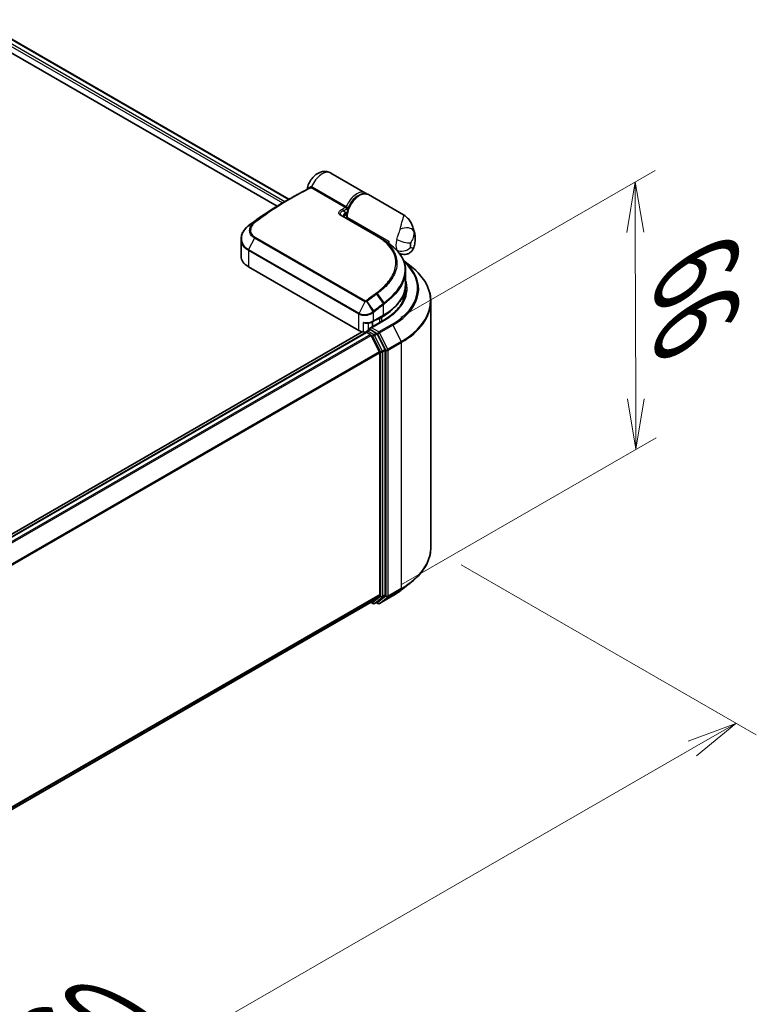
# Model space of a CAD drawing. Units: millimetres. Extents: x -1907 to 6549, y 32 to 1443.
# Drawn here: x -1367 to -1220, y 827 to 1023 of the extents above; entities that cross this region are included whole.
import ezdxf

# ---------------------------------------------------------------- set-up
doc = ezdxf.new("R2010")
doc.units = ezdxf.units.MM
doc.header["$LTSCALE"] = 4
doc.layers.get('Defpoints').update_dxf_attribs({"lineweight": 25})
for name, color, linetype, lineweight in [('Dimension (ISO)', 7, 'Continuous', 18), ('Visible (ISO)', 7, 'Continuous', 35), ('Visible Narrow (ISO)', 7, 'Continuous', 25)]:
    doc.layers.add(name, color=color, linetype=linetype, lineweight=lineweight)
doc.styles.add('Note Text (TK)', font='MS PGothic.ttf')
doc.dimstyles.new('Default - Method 1b (TK)', dxfattribs={"dimscale": 4, "dimtxt": 2.5, "dimasz": 2.5, "dimexe": 1, "dimexo": 1.5, "dimgap": 1, "dimtad": 1, "dimrnd": 1e-08, "dimdsep": 46, "dimtxsty": 'Note Text (TK)', "dimblk": 'OPEN', "dimcen": 0.09, "dimdle": 5, "dimclrd": 100, "dimclre": 100, "dimclrt": 7, "dimadec": 1, "dimazin": 1, "dimtfac": 1, "dimtmove": 0, "dimatfit": 3, "dimldrblk": 'OPEN', "dimfxl": 1, "dimtolj": 1, "dimlwd": -1, "dimlwe": -1, "dimarcsym": 0})

# ---------------------------------------------------------------- blocks, each defined once
blk = doc.blocks.new('_Open')
at = {"color": 0, "linetype": 'ByBlock', "lineweight": -2}
for p, q in [((-1, 0.167), (0, 0)), ((-1, -0.167), (0, 0)), ((0, 0), (-1, 0))]:
    blk.add_line(p, q, dxfattribs=at)
blk = doc.blocks.new('*D24')
at = {"layer": 'Defpoints', "color": 0}
for p in [(-1285.79, 917.86), (-1225.26, 882.91), (-1548.68, 781.04)]:
    blk.add_point(p, dxfattribs=at)
at = {"layer": 'Dimension (ISO)', "color": 100}
for p, q in [((-1279.78, 914.39), (-1221.26, 880.6)), ((-1466.66, 743.68), (-1233.92, 877.92)), ((-1542.68, 777.57), (-1471.32, 736.38))]:
    blk.add_line(p, q, dxfattribs=at)
at = {"layer": 'Dimension (ISO)', "color": 100, "xscale": 10, "yscale": 10, "zscale": 10}
for p, rotation in [((-1225.26, 882.91), 29.97459383462883), ((-1475.32, 738.69), 209.9745938346288)]:
    blk.add_blockref('_Open', p, dxfattribs=dict(at, rotation=rotation))
at = {"layer": 'Dimension (ISO)', "color": 7, "insert": (-1366.7, 815.38), "char_height": 20, "attachment_point": 4, "rotation": 29.9746, "style": 'Note Text (TK)'}
blk.add_mtext('\\A1;{\\Q-30.025;\\W0.816;\\H0.816x;360}', dxfattribs=at)
blk = doc.blocks.new('*D26')
at = {"layer": 'Defpoints', "color": 0}
for p in [(-1245.26, 990.39), (-1297.75, 960.08), (-1297.59, 907)]:
    blk.add_point(p, dxfattribs=at)
at = {"layer": 'Dimension (ISO)', "color": 100}
for p, q in [((-1291.76, 963.54), (-1241.27, 992.69)), ((-1245.13, 947.31), (-1245.23, 980.39)), ((-1291.6, 910.46), (-1241.1, 939.61))]:
    blk.add_line(p, q, dxfattribs=at)
at = {"layer": 'Dimension (ISO)', "color": 100, "xscale": 10, "yscale": 10, "zscale": 10}
for p, rotation in [((-1245.26, 990.39), 90.17591281162542), ((-1245.1, 937.31), 270.1759128116254)]:
    blk.add_blockref('_Open', p, dxfattribs=dict(at, rotation=rotation))
at = {"layer": 'Dimension (ISO)', "color": 7, "insert": (-1233.05, 973.06), "char_height": 20, "attachment_point": 4, "rotation": 270.1759, "style": 'Note Text (TK)'}
blk.add_mtext('\\A1;{\\Q-29.824;\\W0.818;\\H0.816x;66}', dxfattribs=at)

msp = doc.modelspace()

# ---------------------------------------------------------------- linework, layer by layer
at = {"layer": 'Visible (ISO)'}
for p, q in [((-1555.3029, 1126.3167), (-1313.9289, 986.9593)), ((-1555.8011, 1123.8415), (-1316.2992, 985.565)), ((-1298.7323, 988.2007), (-1305.5913, 992.1607)), ((-1291.1787, 983.8396), (-1298.1667, 987.8741)), ((-1314.8452, 986.4303), (-1313.6967, 987.0934)), ((-1303.6075, 983.8124), (-1296.395, 979.6482)), ((-1302.4794, 983.1611), (-1302.4794, 983.5366)), ((-1323.4429, 979.0606), (-1323.4429, 975.6166)), ((-1294.6573, 978.5406), (-1294.4719, 978.4335)), ((-1294.4885, 978.424), (-1294.4719, 978.4335)), ((-1294.4719, 978.4335), (-1294.4514, 978.3979)), ((-1294.1184, 978.1572), (-1294.1184, 978.6377)), ((-1292.067, 976.2696), (-1292.0794, 976.2767)), ((-1300.0581, 960.9197), (-1321.9784, 973.5754)), ((-1291.2047, 974.811), (-1289.6829, 973.6062)), ((-1290.7856, 972.7783), (-1290.7856, 970.1053)), ((-1291.2856, 966.7882), (-1291.2856, 967.8453)), ((-1285.7856, 917.8565), (-1285.7856, 966.669)), ((-1297.2918, 962.6603), (-1295.2412, 963.8442)), ((-1295.1169, 962.9758), (-1297.8832, 961.3787)), ((-1297.3711, 961.6743), (-1297.3711, 962.6169)), ((-1295.5326, 963.5325), (-1295.9569, 963.2875)), ((-1299.3743, 960.6613), (-1522.3017, 831.9541)), ((-1298.6524, 960.5263), (-1517.7764, 834.015)), ((-1298.5903, 960.5523), (-1298.5903, 960.5402)), ((-1298.5024, 960.5114), (-1297.7533, 960.0789)), ((-1298.4403, 960.8121), (-1297.936, 961.1032)), ((-1296.6225, 960.4059), (-1297.7953, 961.083)), ((-1295.9353, 956.6479), (-1297.5903, 959.8967)), ((-1294.8747, 957.1125), (-1296.4595, 960.2236)), ((-1295.8862, 956.4627), (-1295.8862, 908.4668)), ((-1294.8255, 908.4105), (-1294.8255, 956.9273)), ((-1291.5739, 909.4223), (-1289.6829, 910.9192)), ((-1297.5903, 907.0007), (-1295.9353, 908.3384)), ((-1296.4595, 907.001), (-1294.8747, 908.2821)), ((-1295.9769, 906.706), (-1293.3606, 908.2165)), ((-1514.86, 781.5586), (-1297.6033, 906.9918)), ((-1297.6826, 906.946), (-1297.2675, 906.7063)), ((-1296.9675, 906.7063), (-1296.4725, 906.9921)), ((-1296.2769, 906.706), (-1296.6225, 906.9055))]:
    msp.add_line(p, q, dxfattribs=at)
for centre, start, end in [((-1293.0575, 976.9142), 45.802717, 48.915976), ((-1298.2903, 960.5523), 120, 180), ((-1297.1175, 906.9662), 240, 300), ((-1296.1269, 906.9658), 240, 300)]:
    msp.add_arc(centre, 0.3, start, end, dxfattribs=at)
for centre, major_axis, ratio, start_param, end_param in [((-1303.1773, 983.8269), (-0.539, 0.1116), 0.28348595, 0.6305269, 0.70770957), ((-1321.1812, 978.0178), (2.3698, 4.2962), 0.61594236, 0.94279808, 0.94788706), ((-1315.3242, 944.3897), (23.4808, 43.2211), 0.60202446, 0.91844797, 0.92375957), ((-1305.837, 974.3579), (-13.4574, 0.3465), 0.5684891, 3.89288517, 3.94945362), ((-1291.6435, 980.0665), (1.75, 3.0311), 0.57735027, 2.35619449, 2.54599027), ((-1318.4429, 975.6166), (-5, 0), 0.57735027, 0, 0.78539816), ((-1305.7856, 966.3494), (15, 0), 0.57735027, 0.15296584, 0.21644966), ((-1305.7856, 969.4521), (-14.5, 0), 0.57735027, 2.35619449, 2.64184479), ((-1297.3711, 964.104), (-2, 0), 0.57735027, 1.93385389, 2.35619449), ((-1298.6439, 961.7362), (-2, 0), 0.57735027, 0.78539816, 1.30899694), ((-1298.9027, 961.1785), (1, 0), 0.57735027, 4.45058959, 5.04150038), ((-1298.5024, 960.2665), (-0.15, 0.2598), 0.57735027, 5.49778714, 6.28318531), ((-1297.5832, 961.2055), (-0.4243, 0), 0.57735027, 4.71238898, 6.28318531), ((-1297.7953, 961.3279), (-0.15, -0.2598), 0.57735027, 5.49778714, 6.12363721), ((-1297.7533, 959.834), (-0.15, 0.2598), 0.57735027, 4.62172909, 5.49778714), ((-1296.6225, 960.1609), (0.15, -0.2598), 0.57735027, 1.48013644, 2.35619449), ((-1296.0983, 956.5852), (-0.15, 0.2598), 0.57735027, 3.92699082, 4.62172909), ((-1295.0376, 957.0498), (0.15, -0.2598), 0.57735027, 0.78539816, 1.48013644), ((-1296.0983, 908.5893), (0.15, -0.2598), 0.57735027, 0.09065989, 0.78539816), ((-1295.0376, 908.533), (0.15, -0.2598), 0.57735027, 0.09065989, 0.78539816), ((-1297.7533, 907.2516), (0.15, -0.2598), 0.57735027, 0, 0.09065989), ((-1296.6225, 907.2519), (0.15, -0.2598), 0.57735027, 0, 0.09065989)]:
    msp.add_ellipse(centre, major_axis=major_axis, ratio=ratio, start_param=start_param, end_param=end_param, dxfattribs=at)
for points, knots in [([(-1310.3025, 988.973), (-1310.2453, 989.3545), (-1310.1344, 989.7161), (-1309.8303, 990.4087), (-1309.6349, 990.7385), (-1309.1674, 991.3443), (-1308.896, 991.6207), (-1308.2678, 992.0845), (-1307.913, 992.2787), (-1307.1742, 992.4736), (-1306.8197, 992.5102), (-1306.171, 992.416), (-1305.8884, 992.3252), (-1305.6177, 992.1758), (-1305.6045, 992.1683), (-1305.5913, 992.1607)], [3.32885908, 3.32885908, 3.32885908, 3.32885908, 3.73815061, 3.73815061, 4.15582373, 4.15582373, 4.57389853, 4.57389853, 4.97747907, 4.97747907, 5.27147986, 5.27147986, 5.48665786, 5.48665786, 5.49778714, 5.49778714, 5.49778714, 5.49778714]), ([(-1313.6967, 987.0934), (-1313.4311, 987.2467), (-1313.1655, 987.3975), (-1312.6344, 987.694), (-1312.3689, 987.8398), (-1311.8379, 988.1262), (-1311.5725, 988.2668), (-1311.0418, 988.5429), (-1310.7766, 988.6784), (-1310.2464, 988.9442), (-1309.9814, 989.0745), (-1309.7166, 989.2022)], [4.7123889801, 4.7123889801, 4.7123889801, 4.7123889801, 4.7288323435, 4.7288323435, 4.7452757069, 4.7452757069, 4.7617190702, 4.7617190702, 4.7781624336, 4.7781624336, 4.794605797, 4.794605797, 4.794605797, 4.794605797]), ([(-1310.3204, 988.9066), (-1310.3161, 988.9174), (-1310.3119, 988.9299), (-1310.3059, 988.9534), (-1310.304, 988.9628), (-1310.3025, 988.973)], [0.18961720107, 0.18961720107, 0.18961720107, 0.18961720107, 0.19167057396, 0.19167057396, 0.19284976674, 0.19284976674, 0.19284976674, 0.19284976674]), ([(-1298.1667, 987.8741), (-1298.3547, 987.9827), (-1298.5684, 988.045), (-1299.0313, 988.0769), (-1299.2817, 988.0399), (-1299.8076, 987.8677), (-1300.0836, 987.7226), (-1300.6221, 987.3398), (-1300.8842, 987.1001), (-1301.3647, 986.5549), (-1301.5833, 986.2499), (-1301.9577, 985.6044), (-1302.1135, 985.2642), (-1302.3479, 984.5791), (-1302.4262, 984.2343), (-1302.4729, 983.7791), (-1302.4794, 983.6565), (-1302.4794, 983.5366)], [5.49778714, 5.49778714, 5.49778714, 5.49778714, 5.77295753, 5.77295753, 6.07016507, 6.07016507, 6.39823241, 6.39823241, 6.73284731, 6.73284731, 7.06524398, 7.06524398, 7.39648244, 7.39648244, 7.72882828, 7.72882828, 7.85398163, 7.85398163, 7.85398163, 7.85398163]), ([(-1298.4692, 988.0034), (-1298.5199, 988.0518), (-1298.5741, 988.0962), (-1298.664, 988.1592), (-1298.6977, 988.1807), (-1298.7323, 988.2007)], [6.929596973, 6.929596973, 6.929596973, 6.929596973, 7.01789957, 7.01789957, 7.06858347, 7.06858347, 7.06858347, 7.06858347]), ([(-1314.8452, 986.4303), (-1315.3072, 986.1635), (-1315.7692, 985.889), (-1316.6926, 985.3246), (-1317.154, 985.0347), (-1318.0761, 984.4399), (-1318.5367, 984.135), (-1319.4566, 983.5102), (-1319.9159, 983.1904), (-1320.8329, 982.5363), (-1321.2906, 982.202), (-1321.7473, 981.8605)], [1.570796327, 1.570796327, 1.570796327, 1.570796327, 1.600098121, 1.600098121, 1.629399916, 1.629399916, 1.65870171, 1.65870171, 1.688003505, 1.688003505, 1.717305299, 1.717305299, 1.717305299, 1.717305299]), ([(-1303.0112, 983.7008), (-1303.0149, 983.6667), (-1303.0149, 983.6344), (-1303.0088, 983.5732), (-1303.0026, 983.5441), (-1302.984, 983.4889), (-1302.9717, 983.4627), (-1302.9558, 983.4371), (-1302.9554, 983.4363), (-1302.9549, 983.4356)], [-0.1113026819, -0.1113026819, -0.1113026819, -0.1113026819, -0.0901140962, -0.0901140962, -0.0689255105, -0.0689255105, -0.0477369248, -0.0477369248, -0.0471228469, -0.0471228469, -0.0471228469, -0.0471228469]), ([(-1302.965, 983.5208), (-1302.8896, 983.6045), (-1302.8156, 983.6938), (-1302.743, 983.7816), (-1302.742, 983.7828), (-1302.741, 983.7839)], [0.052675624, 0.052675624, 0.052675624, 0.052675624, 0.0862543417, 0.0862543417, 0.0867052509, 0.0867052509, 0.0867052509, 0.0867052509]), ([(-1291.1787, 983.8396), (-1291.039, 983.759), (-1290.9021, 983.6674), (-1290.6409, 983.4646), (-1290.5168, 983.3535), (-1290.2869, 983.1176), (-1290.1811, 982.993), (-1289.9891, 982.7365), (-1289.9027, 982.6047), (-1289.7463, 982.3363), (-1289.6765, 982.2001), (-1289.6137, 982.0632)], [-1.438558338, -1.438558338, -1.438558338, -1.438558338, -1.392354155, -1.392354155, -1.346149972, -1.346149972, -1.299945789, -1.299945789, -1.253741606, -1.253741606, -1.207537423, -1.207537423, -1.207537423, -1.207537423]), ([(-1323.4429, 979.0606), (-1323.4429, 979.2546), (-1323.4208, 979.4496), (-1323.3342, 979.8355), (-1323.2699, 980.0264), (-1323.1018, 980.3989), (-1322.9981, 980.5805), (-1322.755, 980.9303), (-1322.6156, 981.0985), (-1322.3047, 981.4177), (-1322.1332, 981.5688), (-1321.9479, 981.7098)], [0.370554133, 0.370554133, 0.370554133, 0.370554133, 0.445357479, 0.445357479, 0.520160825, 0.520160825, 0.594964171, 0.594964171, 0.669767517, 0.669767517, 0.744570863, 0.744570863, 0.744570863, 0.744570863]), ([(-1289.6137, 982.0632), (-1289.5429, 981.909), (-1289.4784, 981.7574), (-1289.361, 981.4606), (-1289.308, 981.3153), (-1289.2123, 981.0319), (-1289.1696, 980.8936), (-1289.0932, 980.6245), (-1289.0595, 980.4937), (-1289, 980.2396), (-1288.9741, 980.1164), (-1288.9517, 979.997)], [1.174028685, 1.174028685, 1.174028685, 1.174028685, 1.214739946, 1.214739946, 1.255451208, 1.255451208, 1.296162469, 1.296162469, 1.33687373, 1.33687373, 1.377584992, 1.377584992, 1.377584992, 1.377584992]), ([(-1289.151, 977.3925), (-1289.1011, 977.5485), (-1289.057, 977.7075), (-1288.9814, 978.0317), (-1288.95, 978.197), (-1288.9018, 978.5349), (-1288.885, 978.7074), (-1288.8688, 979.0607), (-1288.8695, 979.2416), (-1288.8927, 979.6124), (-1288.9152, 979.8024), (-1288.9517, 979.997)], [4.287293343, 4.287293343, 4.287293343, 4.287293343, 4.410954738, 4.410954738, 4.534616132, 4.534616132, 4.658277527, 4.658277527, 4.781938921, 4.781938921, 4.905600315, 4.905600315, 4.905600315, 4.905600315]), ([(-1294.9825, 978.7561), (-1294.8387, 978.6634), (-1294.6953, 978.5675), (-1294.4095, 978.3695), (-1294.2671, 978.2674), (-1293.9833, 978.0572), (-1293.8419, 977.9492), (-1293.56, 977.7274), (-1293.4196, 977.6137), (-1293.1394, 977.3809), (-1292.9998, 977.2619), (-1292.8604, 977.1404)], [0.083231391, 0.083231391, 0.083231391, 0.083231391, 0.143385211, 0.143385211, 0.20353903, 0.20353903, 0.263692849, 0.263692849, 0.323846668, 0.323846668, 0.384000488, 0.384000488, 0.384000488, 0.384000488]), ([(-1292.8484, 977.1293), (-1292.5831, 976.8714), (-1292.341, 976.6056), (-1291.9061, 976.0598), (-1291.7133, 975.7797), (-1291.3802, 975.2071), (-1291.2398, 974.9144), (-1291.0139, 974.3186), (-1290.9284, 974.0155), (-1290.8143, 973.4017), (-1290.7856, 973.091), (-1290.7856, 972.7783)], [0, 0, 0, 0, 0.154055632, 0.154055632, 0.308111264, 0.308111264, 0.462166896, 0.462166896, 0.616222529, 0.616222529, 0.770278161, 0.770278161, 0.770278161, 0.770278161]), ([(-1289.151, 977.3925), (-1289.2161, 977.1889), (-1289.3301, 976.9503), (-1289.6501, 976.5624), (-1289.8238, 976.4101), (-1290.1937, 976.1831), (-1290.3864, 976.1065), (-1290.7712, 976.0084), (-1290.9571, 975.9955), (-1291.327, 976.0054), (-1291.488, 976.0408), (-1291.7593, 976.1189), (-1291.8627, 976.1641), (-1291.9921, 976.2277), (-1292.0316, 976.2492), (-1292.067, 976.2696)], [0.0258472508, 0.0258472508, 0.0258472508, 0.0258472508, 0.0281775384, 0.0281775384, 0.0298998927, 0.0298998927, 0.0315712385, 0.0315712385, 0.033520065, 0.033520065, 0.0361865679, 0.0361865679, 0.0391744817, 0.0391744817, 0.04078682, 0.04078682, 0.04078682, 0.04078682]), ([(-1285.7856, 966.669), (-1285.7856, 967.1686), (-1285.8403, 967.6682), (-1286.0574, 968.6576), (-1286.2198, 969.1473), (-1286.6485, 970.1082), (-1286.9146, 970.5793), (-1287.545, 971.4957), (-1287.9093, 971.9409), (-1288.7294, 972.7992), (-1289.1851, 973.2122), (-1289.6829, 973.6062)], [2.35619449, 2.35619449, 2.35619449, 2.35619449, 2.48222194, 2.48222194, 2.608249389, 2.608249389, 2.734276838, 2.734276838, 2.860304287, 2.860304287, 2.986331737, 2.986331737, 2.986331737, 2.986331737]), ([(-1295.2412, 963.8442), (-1294.6851, 964.1652), (-1294.1715, 964.5123), (-1293.2414, 965.2514), (-1292.8251, 965.6433), (-1292.1007, 966.4641), (-1291.7927, 966.893), (-1291.2946, 967.778), (-1291.1046, 968.2343), (-1290.85, 969.1622), (-1290.7856, 969.6337), (-1290.7856, 970.1053)], [4.71238898, 4.71238898, 4.71238898, 4.71238898, 4.869468613, 4.869468613, 5.026548246, 5.026548246, 5.183627879, 5.183627879, 5.340707511, 5.340707511, 5.497787144, 5.497787144, 5.497787144, 5.497787144]), ([(-1290.7856, 968.9622), (-1290.7856, 968.5269), (-1290.8449, 968.0915), (-1291.0818, 967.2279), (-1291.2596, 966.7996), (-1291.7323, 965.9597), (-1292.0272, 965.548), (-1292.7291, 964.7527), (-1293.136, 964.369), (-1294.0526, 963.6407), (-1294.5622, 963.296), (-1295.1169, 962.9758)], [3.926990817, 3.926990817, 3.926990817, 3.926990817, 4.084070449, 4.084070449, 4.241150082, 4.241150082, 4.398229715, 4.398229715, 4.555309348, 4.555309348, 4.71238898, 4.71238898, 4.71238898, 4.71238898]), ([(-1299.1615, 962.4988), (-1299.1596, 962.4979), (-1299.1577, 962.4969), (-1299.0228, 962.4325), (-1298.8832, 962.385), (-1298.6462, 962.3398), (-1298.5519, 962.3327), (-1298.4653, 962.3375)], [-0.0006324539, -0.0006324539, -0.0006324539, -0.0006324539, 0, 0, 0.0442272577, 0.0442272577, 0.076171772, 0.076171772, 0.076171772, 0.076171772]), ([(-1298.4653, 962.3376), (-1298.3795, 962.3423), (-1298.2941, 962.3505), (-1298.1256, 962.3736), (-1298.0424, 962.3886), (-1297.8797, 962.4252), (-1297.8, 962.4468), (-1297.6455, 962.4967), (-1297.5706, 962.5249), (-1297.4265, 962.5877), (-1297.3574, 962.6224), (-1297.2918, 962.6603)], [4.022430426, 4.022430426, 4.022430426, 4.022430426, 4.160422137, 4.160422137, 4.298413848, 4.298413848, 4.436405559, 4.436405559, 4.57439727, 4.57439727, 4.71238898, 4.71238898, 4.71238898, 4.71238898]), ([(-1297.936, 961.1032), (-1297.9232, 961.1106), (-1297.9016, 961.1146), (-1297.851, 961.1086), (-1297.8222, 961.0985), (-1297.7953, 961.083)], [0.038953354, 0.038953354, 0.038953354, 0.038953354, 0.0503345484, 0.0503345484, 0.0617157428, 0.0617157428, 0.0617157428, 0.0617157428]), ([(-1285.7856, 917.8565), (-1285.7856, 917.3569), (-1285.8403, 916.8573), (-1286.0574, 915.8679), (-1286.2198, 915.3782), (-1286.6485, 914.4173), (-1286.9146, 913.9462), (-1287.545, 913.0298), (-1287.9093, 912.5845), (-1288.7294, 911.7263), (-1289.1851, 911.3133), (-1289.6829, 910.9192)], [3.926990817, 3.926990817, 3.926990817, 3.926990817, 4.053018266, 4.053018266, 4.179045715, 4.179045715, 4.305073164, 4.305073164, 4.431100614, 4.431100614, 4.557128063, 4.557128063, 4.557128063, 4.557128063]), ([(-1293.3606, 908.2165), (-1293.2313, 908.2912), (-1293.1038, 908.3671), (-1292.853, 908.5212), (-1292.7296, 908.5994), (-1292.4869, 908.7581), (-1292.3677, 908.8385), (-1292.1335, 909.0017), (-1292.0185, 909.0843), (-1291.7929, 909.2517), (-1291.6823, 909.3365), (-1291.5739, 909.4223)], [1.570796327, 1.570796327, 1.570796327, 1.570796327, 1.60184851, 1.60184851, 1.632900694, 1.632900694, 1.663952877, 1.663952877, 1.695005061, 1.695005061, 1.726057244, 1.726057244, 1.726057244, 1.726057244])]:
    msp.add_open_spline(points, degree=3, knots=knots, dxfattribs=at)
for points in [[(-1302.965, 983.5208), (-1302.9726, 983.5123), (-1302.9795, 983.5039), (-1302.9857, 983.4959)], [(-1295.8678, 979.3267), (-1295.5727, 979.1365), (-1295.2776, 978.9463), (-1294.9825, 978.7561)]]:
    msp.add_open_spline(points, degree=3, dxfattribs=at)
at = {"layer": 'Visible Narrow (ISO)'}
for p, q in [((-1555.3908, 1126.2659), (-1314.0167, 986.9086)), ((-1314.7659, 986.476), (-1555.7864, 1125.6293)), ((-1555.7864, 1125.1394), (-1315.1889, 986.2304)), ((-1302.7566, 985.2967), (-1309.5277, 989.206)), ((-1309.3319, 989.4302), (-1302.5608, 985.5209)), ((-1296.5358, 979.6385), (-1303.7482, 983.8026)), ((-1303.1285, 984.6435), (-1302.6723, 984.3484)), ((-1302.3915, 983.4142), (-1294.1184, 978.6377)), ((-1302.3915, 983.4142), (-1302.3915, 983.1104)), ((-1321.9221, 981.7284), (-1320.8817, 982.3212)), ((-1320.7587, 982.4177), (-1321.7395, 981.8656)), ((-1320.6573, 979.4245), (-1298.737, 966.7688)), ((-1320.7814, 979.2668), (-1321.931, 976.9668)), ((-1298.8611, 966.6111), (-1320.7814, 979.2668)), ((-1321.9784, 976.7851), (-1321.9784, 973.5754)), ((-1300.0581, 964.1294), (-1321.9784, 976.7851)), ((-1321.931, 976.9668), (-1300.0107, 964.3111)), ((-1296.573, 968.1046), (-1295.2506, 966.231)), ((-1295.0645, 966.3736), (-1296.3805, 968.2492)), ((-1298.8611, 966.6111), (-1300.0107, 964.3111)), ((-1298.4752, 966.6316), (-1297.2936, 964.6374)), ((-1297.062, 964.8229), (-1298.4285, 966.6623)), ((-1295.179, 963.9816), (-1295.179, 966.027)), ((-1300.0581, 960.9197), (-1300.0581, 964.1294)), ((-1297.2297, 964.4256), (-1297.2297, 962.7976)), ((-1297.2297, 962.7976), (-1295.179, 963.9816)), ((-1299.1615, 960.6208), (-1299.1615, 962.4988)), ((-1298.1956, 962.364), (-1298.1956, 960.9534)), ((-1297.5832, 961.4504), (-1294.9669, 962.9609)), ((-1293.5106, 962.1201), (-1296.1269, 960.6096)), ((-1296.019, 963.3951), (-1295.9569, 963.2875)), ((-1295.964, 960.4274), (-1293.3477, 961.9379)), ((-1295.9569, 963.2875), (-1295.9569, 962.4908)), ((-1295.5947, 963.6401), (-1295.5326, 963.5325)), ((-1295.5326, 962.7358), (-1295.5326, 963.5325)), ((-1293.3477, 961.9379), (-1291.6927, 958.6892)), ((-1517.6884, 833.9644), (-1298.5024, 960.5114)), ((-1297.7533, 960.0789), (-1516.9392, 833.5318)), ((-1516.6999, 833.3937), (-1297.5903, 959.8967)), ((-1298.2903, 960.7972), (-1297.7953, 961.083)), ((-1297.1175, 960.1201), (-1298.2903, 960.7972)), ((-1297.5952, 959.906), (-1297.3296, 959.7527)), ((-1296.1269, 960.6096), (-1297.5832, 961.4504)), ((-1296.6225, 960.4059), (-1297.1175, 960.1201)), ((-1296.9545, 959.9379), (-1296.4595, 960.2236)), ((-1295.3696, 956.8267), (-1296.9545, 959.9379)), ((-1296.6225, 960.4059), (-1296.3391, 960.2422)), ((-1296.3391, 960.2422), (-1294.6841, 956.9935)), ((-1294.309, 957.1787), (-1295.964, 960.4274)), ((-1297.3296, 959.7527), (-1295.7447, 956.6415)), ((-1291.6927, 958.6892), (-1294.309, 957.1787)), ((-1294.2598, 956.9935), (-1291.6435, 958.504)), ((-1291.6435, 958.504), (-1291.6435, 909.6916)), ((-1295.9353, 956.6479), (-1514.9456, 830.2023)), ((-1514.8685, 830.0332), (-1295.8862, 956.4627)), ((-1295.7447, 956.6415), (-1295.7447, 908.1247)), ((-1294.8747, 957.1125), (-1295.3696, 956.8267)), ((-1295.3205, 956.6415), (-1294.8255, 956.9273)), ((-1295.3205, 908.1247), (-1295.3205, 956.6415)), ((-1294.6841, 956.9935), (-1294.6841, 908.181)), ((-1294.2598, 908.181), (-1294.2598, 956.9935)), ((-1294.309, 908.0526), (-1291.6927, 909.5631)), ((-1291.6435, 909.6916), (-1294.2598, 908.181)), ((-1293.3477, 908.2254), (-1291.6927, 909.5631)), ((-1295.8862, 908.4668), (-1514.86, 782.0422)), ((-1514.86, 781.9422), (-1295.9353, 908.3384)), ((-1295.7447, 908.1247), (-1297.3296, 906.8437)), ((-1296.9545, 906.7153), (-1295.3696, 907.9963)), ((-1294.6841, 908.181), (-1296.3391, 906.8433)), ((-1293.3477, 908.2254), (-1295.964, 906.7149)), ((-1295.964, 906.7149), (-1294.309, 908.0526)), ((-1295.3696, 907.9963), (-1294.8747, 908.2821)), ((-1294.8255, 908.4105), (-1295.3205, 908.1247)), ((-1297.5903, 907.0007), (-1514.86, 781.56)), ((-1297.3296, 906.8437), (-1297.5952, 906.997)), ((-1296.4595, 907.001), (-1296.9545, 906.7153)), ((-1296.3391, 906.8433), (-1296.5346, 906.9562))]:
    msp.add_line(p, q, dxfattribs=at)
for centre, major_axis, ratio, start_param, end_param in [((-1307.3413, 989.1296), (1.75, 3.0311), 0.57735027, 0, 1.78626748), ((-1313.5467, 931.1485), (-34.25, -59.3227), 0.57735027, 3.84392146, 4.07349979), ((-1309.8657, 989.4627), (0.1452, -0.2625), 0.62793715, 0.01049468, 1.11363619), ((-1309.6036, 989.4976), (-0.0697, -0.2918), 0.60213349, 0.51971091, 1.61499474), ((-1309.5101, 989.4603), (-0.15, -0.2598), 0.57735027, 0.70232881, 1.7823899), ((-1300.4823, 985.1696), (1.75, 3.0311), 0.57735027, 0, 1.7823899), ((-1299.9167, 984.843), (1.75, 3.0311), 0.57735027, 0, 2.35619449), ((-1300.2702, 985.0472), (-1.6, -2.7713), 0.57735027, 3.64256149, 5.03376411), ((-1314.8452, 931.8982), (-33.3939, -57.84), 0.57735027, 3.92699082, 4.07349979), ((-1313.6967, 931.2351), (34.2061, 59.2466), 0.57735027, 0.78539816, 0.93190714), ((-1306.7756, 927.2392), (34.25, 59.3227), 0.57735027, 0.70232881, 0.71411031), ((-1302.739, 985.551), (-0.15, -0.2598), 0.57735027, 0.70232881, 1.7823899), ((-1303.7575, 983.5526), (0.15, 0.2598), 0.57735027, 0, 0.7418614), ((-1303.3407, 984.766), (0.1331, -0.2689), 0.61700707, 0.82367566, 2.39447199), ((-1306.5635, 927.1167), (-34.1, -59.0629), 0.57735027, 3.83833557, 3.85570296), ((-1300.2702, 985.0472), (-1.75, -3.0311), 0.57735027, 5.25463471, 5.44061314), ((-1302.1794, 983.5366), (-0.3, 0), 0.57735027, 0, 0.78539816), ((-1321.7663, 981.471), (-0.1816, 0.2388), 0.47979182, 6.21421947, 6.28318531), ((-1321.7496, 981.4836), (-0.1806, 0.2395), 0.48328426, 6.21654355, 6.28318531), ((-1321.5676, 981.6203), (-0.1797, 0.2403), 0.48688026, 6.21991861, 6.28318531), ((-1320.7026, 982.0817), (-0.1904, 0.2319), 0.51331722, 5.41189435, 6.19533179), ((-1320.5868, 982.1724), (-0.1797, 0.2403), 0.48688026, 5.43452045, 6.21991861), ((-1320.6166, 979.2076), (-0.15, -0.2598), 0.57735027, 4.11988868, 4.81620296), ((-1296.545, 979.3884), (0.15, 0.2598), 0.57735027, 0, 0.7418614), ((-1291.0765, 980.0983), (1.9506, 0.4419), 0.55702147, 0.16910825, 1.84818999), ((-1292.0969, 977.4706), (2.2662, 3.9251), 0.57735027, 5.69099848, 5.9361852), ((-1290.2293, 979.25), (1.75, 3.0311), 0.57735027, 1.97805613, 2.73433285), ((-1291.215, 979.1331), (-1.9224, 0.5518), 0.32341, 0.91455925, 2.48535558), ((-1291.215, 978.2288), (1.8378, 0.789), 0.74971504, 3.65220472, 5.22300104), ((-1288.8151, 978.4335), (-0.75, -1.299), 0.57735027, 5.11964878, 5.8759255), ((-1291.29, 977.0047), (1.0888, 1.8858), 0.57735027, 5.24064821, 5.75492608), ((-1321.7663, 976.9076), (0.15, 0.2598), 0.57735027, 1.67461031, 2.35619449), ((-1293.0575, 976.9142), (0.2091, 0.2151), 0.71637411, 0, 0.13505937), ((-1293.0575, 976.9142), (0.1971, 0.2261), 0.4121815, 0, 0.10329713), ((-1305.7856, 969.2071), (17.3595, 0), 0.57735027, 5.49778714, 6.84601356), ((-1305.7856, 969.119), (17.59, 0), 0.57735027, 5.49778714, 6.87601363), ((-1305.7856, 966.8258), (19.9305, 0), 0.57735027, 5.49778714, 6.91332255), ((-1305.7856, 970.1053), (15, 0), 0.57735027, 5.49778714, 6.28318531), ((-1305.7856, 969.2071), (15.3, 0), 0.57735027, 5.49778714, 6.48153983), ((-1289.3979, 917.2062), (34.25, 59.3227), 0.57735027, 0.93740718, 0.97633727), ((-1289.2479, 917.1196), (-34.2061, -59.2466), 0.57735027, 4.07899983, 4.11792993), ((-1296.7003, 968.0331), (0.1806, -0.2395), 0.48326791, 1.50551533, 2.29091349), ((-1296.5086, 968.1773), (0.1801, -0.2399), 0.4863931, 1.50598422, 2.29203481), ((-1305.7856, 968.9622), (15, 0), 0.57735027, 0, 0.06539742), ((-1298.6963, 966.5519), (-0.15, -0.2598), 0.57735027, 4.11988868, 4.81620296), ((-1298.576, 966.5767), (0.1627, -0.252), 0.38183149, 1.54220272, 2.32014033), ((-1298.5501, 966.5953), (0.1875, -0.2342), 0.45728764, 1.49193696, 2.27733513), ((-1288.0994, 916.4565), (33.3939, 57.84), 0.57735027, 0.93769312, 0.97633727), ((-1288.0373, 916.4206), (-33.2879, -57.6563), 0.57735027, 4.07928577, 4.11792993), ((-1295.3912, 966.1495), (0.1807, -0.2395), 0.48307971, 0.7200131, 1.50541127), ((-1295.3779, 966.1595), (-0.1811, 0.2391), 0.48316497, 3.86053001, 4.64612279), ((-1295.195, 966.2999), (-0.1842, 0.2368), 0.49529401, 3.85155905, 4.63904754), ((-1305.7856, 966.669), (20, 0), 0.57735027, 5.49778714, 6.28318531), ((-1299.846, 964.2519), (0.15, 0.2598), 0.57735027, 1.67461031, 2.35619449), ((-1297.4418, 964.5481), (0.1918, -0.2307), 0.43995393, 0.69829731, 1.48734625), ((-1297.4144, 964.5705), (-0.1881, 0.2337), 0.45498339, 3.84699996, 4.63362332), ((-1297.1836, 964.7559), (-0.1875, 0.2342), 0.45728764, 3.84813145, 4.63352962), ((-1295.3912, 964.104), (0.15, -0.2598), 0.57735027, 0, 0.78539816), ((-1298.6439, 963.6141), (2, 0), 0.57735027, 4.45058959, 5.49778714), ((-1297.4418, 962.9201), (0.15, -0.2598), 0.57735027, 0, 0.78539816), ((-1294.9669, 962.716), (-0.15, 0.2598), 0.57735027, 5.49778714, 6.28318531), ((-1293.5106, 961.8752), (0.15, -0.2598), 0.57735027, 1.48013644, 2.35619449), ((-1298.2903, 960.5523), (-0.3, 0), 0.57735027, 0, 0.07012361), ((-1298.2903, 960.5523), (0.15, 0.2598), 0.57735027, 0.78539816, 2.06167901), ((-1298.2903, 960.5523), (-0.15, 0.2598), 0.57735027, 5.49778714, 6.28318531), ((-1297.1175, 959.8751), (0.15, 0.2598), 0.57735027, 0.78539816, 2.35619449), ((-1297.1175, 959.8751), (-0.2673, -0.1362), 0.07392213, 0.61742098, 2.18821731), ((-1297.1175, 959.8751), (-0.15, 0.2598), 0.57735027, 4.62172909, 5.49778714), ((-1296.1269, 960.3647), (0.15, 0.2598), 0.57735027, 0.78539816, 2.35619449), ((-1296.1269, 960.3647), (-0.2673, -0.1362), 0.07392213, 0.61742098, 2.18821731), ((-1296.1269, 960.3647), (-0.15, 0.2598), 0.57735027, 4.62172909, 5.49778714), ((-1291.8556, 958.6265), (-0.15, 0.2598), 0.57735027, 3.92699082, 4.62172909), ((-1295.5326, 956.764), (0.2673, 0.1362), 0.07392213, 3.75901364, 5.32980996), ((-1295.5326, 956.764), (-0.3, 0), 0.57735027, 0.78539816, 2.35619449), ((-1295.5326, 956.764), (-0.15, 0.2598), 0.57735027, 3.92699082, 4.62172909), ((-1294.4719, 957.1159), (0.2673, 0.1362), 0.07392213, 3.75901364, 5.32980996), ((-1294.4719, 957.1159), (-0.3, 0), 0.57735027, 0.78539816, 2.35619449), ((-1294.4719, 957.1159), (-0.15, 0.2598), 0.57735027, 3.92699082, 4.62172909), ((-1305.7856, 917.8565), (20, 0), 0.57735027, 5.49778714, 6.28318531), ((-1305.7856, 915.4065), (-17.59, 0), 0.57735027, 2.35619449, 2.51145541), ((-1305.7856, 917.6997), (19.9305, 0), 0.57735027, 5.49778714, 5.65304806), ((-1291.8556, 909.814), (0.15, -0.2598), 0.57735027, 0.09065989, 0.78539816), ((-1295.5326, 908.2472), (0.3, 0), 0.57735027, 3.92699082, 5.49778714), ((-1295.5326, 908.2472), (0.1886, -0.2333), 0.8131434, 4.58504495, 6.15584128), ((-1295.5326, 908.2472), (0.15, -0.2598), 0.57735027, 0.09065989, 0.78539816), ((-1294.4719, 908.3035), (0.3, 0), 0.57735027, 3.92699082, 5.49778714), ((-1294.4719, 908.3035), (0.1886, -0.2333), 0.8131434, 4.58504495, 6.15584128), ((-1294.4719, 908.3035), (0.15, -0.2598), 0.57735027, 0.09065989, 0.78539816), ((-1293.5106, 908.4763), (0.15, -0.2598), 0.57735027, 0, 0.09065989), ((-1297.1175, 906.9662), (-0.15, -0.2598), 0.57735027, 5.49778714, 6.28318531), ((-1297.1175, 906.9662), (0.1886, -0.2333), 0.8131434, 4.58504495, 6.15584128), ((-1297.1175, 906.9662), (0.15, -0.2598), 0.57735027, 0, 0.09065989), ((-1296.1269, 906.9658), (-0.15, -0.2598), 0.57735027, 5.49778714, 6.28318531), ((-1296.1269, 906.9658), (0.1886, -0.2333), 0.8131434, 4.58504495, 6.15584128), ((-1296.1269, 906.9658), (0.15, -0.2598), 0.57735027, 0, 0.09065989)]:
    msp.add_ellipse(centre, major_axis=major_axis, ratio=ratio, start_param=start_param, end_param=end_param, dxfattribs=at)
for points, knots in [([(-1310.3024, 988.973), (-1310.2996, 988.9909), (-1310.2627, 989.0261), (-1310.128, 989.1272), (-1310.0295, 989.1934), (-1309.8314, 989.3195), (-1309.7462, 989.3724), (-1309.6537, 989.4286)], [-0.192849767, -0.192849767, -0.192849767, -0.192849767, -0.120230328, -0.120230328, -0.046242434, -0.046242434, 0, 0, 0, 0]), ([(-1309.5768, 989.2235), (-1309.5979, 989.2272), (-1309.6194, 989.2277), (-1309.6664, 989.2218), (-1309.6919, 989.2141), (-1309.7166, 989.2022)], [-0.0350983256, -0.0350983256, -0.0350983256, -0.0350983256, -0.0203174121, -0.0203174121, -0.0027406777, -0.0027406777, -0.0027406777, -0.0027406777]), ([(-1309.6537, 989.4286), (-1309.6131, 989.4534), (-1309.5692, 989.4687), (-1309.4914, 989.4775), (-1309.4581, 989.4757), (-1309.425, 989.4686)], [0, 0, 0, 0, 0.0203174121, 0.0203174121, 0.0350983256, 0.0350983256, 0.0350983256, 0.0350983256]), ([(-1309.5277, 989.206), (-1309.5351, 989.2103), (-1309.5429, 989.2139), (-1309.5593, 989.2197), (-1309.5679, 989.222), (-1309.5768, 989.2235)], [0, 0, 0, 0, 0.0062711255, 0.0062711255, 0.0125422509, 0.0125422509, 0.0125422509, 0.0125422509]), ([(-1309.425, 989.4686), (-1309.4089, 989.4643), (-1309.393, 989.459), (-1309.3619, 989.4462), (-1309.3467, 989.4387), (-1309.3319, 989.4302)], [-0.0125422509, -0.0125422509, -0.0125422509, -0.0125422509, -0.0062711255, -0.0062711255, 0, 0, 0, 0]), ([(-1302.2937, 985.0483), (-1302.3293, 985.0639), (-1302.3699, 985.0835), (-1302.4549, 985.1272), (-1302.4992, 985.151), (-1302.5783, 985.1948), (-1302.613, 985.2144), (-1302.6714, 985.2477), (-1302.6956, 985.2616), (-1302.7318, 985.2824), (-1302.7448, 985.2899), (-1302.7566, 985.2967)], [-0.102880018, -0.102880018, -0.102880018, -0.102880018, -0.074044525, -0.074044525, -0.046929629, -0.046929629, -0.026072016, -0.026072016, -0.010027698, -0.010027698, 0, 0, 0, 0]), ([(-1302.5608, 985.5209), (-1302.549, 985.5141), (-1302.5369, 985.5056), (-1302.5052, 985.48), (-1302.4859, 985.4608), (-1302.443, 985.4106), (-1302.4203, 985.378), (-1302.3735, 985.2983), (-1302.3511, 985.2497), (-1302.315, 985.1495), (-1302.3017, 985.0977), (-1302.2937, 985.0483)], [0, 0, 0, 0, 0.010027698, 0.010027698, 0.026072016, 0.026072016, 0.046929629, 0.046929629, 0.074044525, 0.074044525, 0.102880018, 0.102880018, 0.102880018, 0.102880018]), ([(-1303.7482, 983.8026), (-1303.7898, 983.8266), (-1303.8273, 983.8528), (-1303.9125, 983.9249), (-1303.9529, 983.9734), (-1304.0182, 984.0889), (-1304.035, 984.1569), (-1304.0362, 984.3007), (-1304.0162, 984.3764), (-1303.9266, 984.5622), (-1303.8363, 984.668), (-1303.6112, 984.8588), (-1303.4767, 984.9443), (-1303.3256, 985.019)], [0, 0, 0, 0, 0.017629961, 0.017629961, 0.045837897, 0.045837897, 0.082508215, 0.082508215, 0.124248398, 0.124248398, 0.189170086, 0.189170086, 0.253166048, 0.253166048, 0.253166048, 0.253166048]), ([(-1303.1285, 984.6435), (-1303.2619, 984.5976), (-1303.3823, 984.5435), (-1303.5886, 984.4193), (-1303.6743, 984.3489), (-1303.7673, 984.2225), (-1303.7915, 984.1702), (-1303.8049, 984.0694), (-1303.7978, 984.0211), (-1303.7554, 983.9376), (-1303.7268, 983.902), (-1303.6709, 983.8543), (-1303.652, 983.8404), (-1303.6314, 983.827)], [-0.253166048, -0.253166048, -0.253166048, -0.253166048, -0.189170086, -0.189170086, -0.124248398, -0.124248398, -0.082508215, -0.082508215, -0.045837897, -0.045837897, -0.017629961, -0.017629961, -0.005370166, -0.005370166, -0.005370166, -0.005370166]), ([(-1302.971, 983.4449), (-1303.021, 983.516), (-1303.0495, 983.597), (-1303.0651, 983.8084), (-1303.0241, 983.9435), (-1302.8769, 984.1704), (-1302.7839, 984.2659), (-1302.6723, 984.3484)], [0.041135679, 0.041135679, 0.041135679, 0.041135679, 0.087604003, 0.087604003, 0.157687206, 0.157687206, 0.215423171, 0.215423171, 0.215423171, 0.215423171]), ([(-1302.6723, 984.3484), (-1302.7772, 984.2403), (-1302.8629, 984.1215), (-1302.97, 983.9003), (-1303.0005, 983.7991), (-1303.0111, 983.7007)], [-0.215423171, -0.215423171, -0.215423171, -0.215423171, -0.157687206, -0.157687206, -0.111302682, -0.111302682, -0.111302682, -0.111302682]), ([(-1302.9963, 983.5271), (-1302.9652, 983.591), (-1302.9159, 983.6521), (-1302.8176, 983.7343), (-1302.781, 983.76), (-1302.741, 983.7839)], [-0.1065947103, -0.1065947103, -0.1065947103, -0.1065947103, -0.0624009552, -0.0624009552, -0.0403643036, -0.0403643036, -0.0403643036, -0.0403643036]), ([(-1291.8474, 981.0223), (-1291.6951, 981.7436), (-1291.5359, 982.3035), (-1291.3274, 983.0135), (-1291.2591, 983.2363), (-1291.2133, 983.4046), (-1291.1641, 983.5852), (-1291.1398, 983.7063), (-1291.1503, 983.8082), (-1291.1608, 983.8293), (-1291.1787, 983.8396)], [1.040083918, 1.040083918, 1.040083918, 1.040083918, 1.18712019, 1.18712019, 1.284415628, 1.284415628, 1.284415628, 1.388876366, 1.388876366, 1.438558338, 1.438558338, 1.438558338, 1.438558338]), ([(-1321.9395, 981.7152), (-1322.1101, 981.5854), (-1322.2677, 981.4475), (-1322.9147, 980.7946), (-1323.2358, 980.2042), (-1323.4112, 979.1569), (-1323.3568, 978.7014), (-1323.0331, 977.9634), (-1322.8166, 977.6654), (-1322.3574, 977.2435), (-1322.1551, 977.0962), (-1321.931, 976.9668)], [-0.744570863, -0.744570863, -0.744570863, -0.744570863, -0.674385889, -0.674385889, -0.427427676, -0.427427676, -0.23745982, -0.23745982, -0.0913307, -0.0913307, 0, 0, 0, 0]), ([(-1321.9221, 981.7284), (-1321.925, 981.7263), (-1321.9279, 981.7241), (-1321.9337, 981.7196), (-1321.9366, 981.7174), (-1321.9395, 981.7152)], [-0.00239156609, -0.00239156609, -0.00239156609, -0.00239156609, -0.00119578305, -0.00119578305, 0, 0, 0, 0]), ([(-1321.7395, 981.8656), (-1321.77, 981.8428), (-1321.8005, 981.82), (-1321.8613, 981.7743), (-1321.8917, 981.7514), (-1321.9221, 981.7284)], [-0.0260179003, -0.0260179003, -0.0260179003, -0.0260179003, -0.0130089502, -0.0130089502, 0, 0, 0, 0]), ([(-1320.7814, 979.2668), (-1321.2266, 979.5238), (-1321.5358, 979.8876), (-1321.7589, 980.5931), (-1321.7565, 980.915), (-1321.5849, 981.4712), (-1321.4546, 981.7087), (-1321.1622, 982.0675), (-1321.0305, 982.199), (-1320.8817, 982.3212)], [-0.472872473, -0.472872473, -0.472872473, -0.472872473, -0.295487885, -0.295487885, -0.164159936, -0.164159936, -0.063138437, -0.063138437, 0, 0, 0, 0]), ([(-1320.7341, 982.3057), (-1320.8743, 982.1906), (-1320.9989, 982.0668), (-1321.276, 981.7286), (-1321.4002, 981.5046), (-1321.5657, 980.9794), (-1321.5702, 980.6753), (-1321.3647, 980.009), (-1321.0754, 979.6659), (-1320.6573, 979.4245)], [0, 0, 0, 0, 0.063138437, 0.063138437, 0.164159936, 0.164159936, 0.295487885, 0.295487885, 0.472872473, 0.472872473, 0.472872473, 0.472872473]), ([(-1320.8817, 982.3212), (-1320.8617, 982.3377), (-1320.8414, 982.354), (-1320.8004, 982.3861), (-1320.7797, 982.402), (-1320.7587, 982.4177)], [-0.0169910591, -0.0169910591, -0.0169910591, -0.0169910591, -0.0084562629, -0.0084562629, 0, 0, 0, 0]), ([(-1320.6177, 982.3968), (-1320.6375, 982.382), (-1320.6571, 982.367), (-1320.6959, 982.3367), (-1320.7151, 982.3213), (-1320.7341, 982.3057)], [0, 0, 0, 0, 0.0084562629, 0.0084562629, 0.0169910591, 0.0169910591, 0.0169910591, 0.0169910591]), ([(-1289.6137, 982.0632), (-1289.5942, 982.0207), (-1289.5751, 981.9767), (-1289.4216, 981.6045), (-1289.3087, 981.2076), (-1289.1951, 980.7168)], [-1.207537423, -1.207537423, -1.207537423, -1.207537423, -1.18712019, -1.18712019, -1.040083918, -1.040083918, -1.040083918, -1.040083918]), ([(-1296.5399, 968.4016), (-1295.9431, 968.8496), (-1295.4023, 969.319), (-1294.1727, 970.5744), (-1293.591, 971.381), (-1292.7549, 973.1881), (-1292.6077, 974.1902), (-1292.9758, 976.1935), (-1293.5476, 977.1885), (-1295.0227, 978.6466), (-1295.7255, 979.1707), (-1296.5358, 979.6385)], [0.00000222, 0.00000222, 0.00000222, 0.00000222, 0.25514368, 0.25514368, 0.66337358, 0.66337358, 1.16534336, 1.16534336, 1.70924797, 1.70924797, 2.0530218, 2.0530218, 2.0530218, 2.0530218]), ([(-1292.5293, 978.9772), (-1292.4817, 979.1432), (-1292.4269, 979.3117), (-1292.2841, 979.7242), (-1292.1922, 979.9683), (-1292.0374, 980.3913), (-1291.9726, 980.5738), (-1291.8913, 980.84), (-1291.8658, 980.9351), (-1291.8474, 981.0223)], [-0.103735498, -0.103735498, -0.103735498, -0.103735498, -0.080268089, -0.080268089, -0.046429247, -0.046429247, -0.017857403, -0.017857403, 0, 0, 0, 0]), ([(-1289.1951, 980.7168), (-1289.1646, 980.5764), (-1289.1484, 980.4299), (-1289.1422, 980.0401), (-1289.1745, 979.7913), (-1289.3071, 979.2644), (-1289.4188, 978.9911), (-1289.6268, 978.5903), (-1289.7169, 978.4437), (-1289.8008, 978.3166)], [0, 0, 0, 0, 0.017857403, 0.017857403, 0.046429247, 0.046429247, 0.080268089, 0.080268089, 0.103735498, 0.103735498, 0.103735498, 0.103735498]), ([(-1321.9784, 976.7851), (-1322.2074, 976.9173), (-1322.4141, 977.0677), (-1322.883, 977.4977), (-1323.1037, 977.801), (-1323.3769, 978.4241), (-1323.4424, 978.7398), (-1323.4426, 979.0606)], [0, 0, 0, 0, 0.0913307, 0.0913307, 0.23745982, 0.23745982, 0.370554133, 0.370554133, 0.370554133, 0.370554133]), ([(-1295.8679, 979.3267), (-1295.2622, 978.9363), (-1294.7264, 978.5133), (-1293.3525, 977.1584), (-1292.7695, 976.149), (-1292.391, 974.117), (-1292.5384, 973.1005), (-1293.3854, 971.2679), (-1293.9758, 970.4501), (-1295.2248, 969.1781), (-1295.7742, 968.7027), (-1296.3805, 968.2492)], [-1.97805538, -1.97805538, -1.97805538, -1.97805538, -1.70924797, -1.70924797, -1.16534336, -1.16534336, -0.66337358, -0.66337358, -0.25514368, -0.25514368, 0, 0, 0, 0]), ([(-1292.8711, 977.1475), (-1293.3146, 977.5347), (-1293.7608, 977.8957), (-1294.4672, 978.4126), (-1294.7243, 978.5896), (-1294.9826, 978.7561)], [-0.384000488, -0.384000488, -0.384000488, -0.384000488, -0.192000244, -0.192000244, -0.083231391, -0.083231391, -0.083231391, -0.083231391]), ([(-1289.8008, 977.4123), (-1289.7169, 977.3821), (-1289.6268, 977.3555), (-1289.4188, 977.3095), (-1289.3071, 977.2997), (-1289.1915, 977.3333), (-1289.1625, 977.3574), (-1289.1511, 977.3926)], [-0.103735498, -0.103735498, -0.103735498, -0.103735498, -0.0802680891, -0.0802680891, -0.0464292469, -0.0464292469, -0.0258472508, -0.0258472508, -0.0258472508, -0.0258472508]), ([(-1295.0645, 966.3736), (-1293.7381, 967.4014), (-1292.6696, 968.5121), (-1291.2041, 970.8053), (-1290.8358, 971.9888), (-1290.9083, 974.012), (-1291.1801, 974.8689), (-1291.9906, 976.1895), (-1292.3904, 976.6802), (-1292.8711, 977.1475)], [-1.90032242, -1.90032242, -1.90032242, -1.90032242, -1.33068599, -1.33068599, -0.73927, -0.73927, -0.28433461, -0.28433461, 0, 0, 0, 0]), ([(-1290.7857, 972.7783), (-1290.7862, 971.6849), (-1291.1539, 970.5594), (-1292.581, 968.3209), (-1293.6503, 967.2085), (-1294.9788, 966.1798)], [0.77027816, 0.77027816, 0.77027816, 0.77027816, 1.33068599, 1.33068599, 1.90032242, 1.90032242, 1.90032242, 1.90032242]), ([(-1296.7324, 968.2567), (-1296.7003, 968.2809), (-1296.6683, 968.3051), (-1296.6041, 968.3534), (-1296.572, 968.3775), (-1296.5399, 968.4016)], [0, 0, 0, 0, 0.013713761, 0.013713761, 0.0274275021, 0.0274275021, 0.0274275021, 0.0274275021]), ([(-1296.3805, 968.2492), (-1296.4126, 968.2252), (-1296.4447, 968.2011), (-1296.5089, 968.1529), (-1296.541, 968.1288), (-1296.573, 968.1046)], [-0.0274275021, -0.0274275021, -0.0274275021, -0.0274275021, -0.013713761, -0.013713761, 0, 0, 0, 0]), ([(-1298.4752, 966.6316), (-1298.4903, 966.6235), (-1298.5063, 966.6161), (-1298.5419, 966.6021), (-1298.5616, 966.5956), (-1298.5958, 966.5868), (-1298.6099, 966.5838), (-1298.6393, 966.5788), (-1298.6546, 966.5769), (-1298.6879, 966.5745), (-1298.706, 966.5741), (-1298.7395, 966.5759), (-1298.7535, 966.5772), (-1298.7842, 966.5823), (-1298.8009, 966.5858), (-1298.8337, 966.5974), (-1298.848, 966.6035), (-1298.8611, 966.6111)], [-0.0130654112, -0.0130654112, -0.0130654112, -0.0130654112, -0.0107477423, -0.0107477423, -0.0081464265, -0.0081464265, -0.0064460604, -0.0064460604, -0.0047560594, -0.0047560594, -0.0029607108, -0.0029607108, -0.0018023656, -0.0018023656, -0.0006932175, -0.0006932175, 0, 0, 0, 0]), ([(-1298.737, 966.7688), (-1298.7354, 966.7679), (-1298.7335, 966.7671), (-1298.7284, 966.7654), (-1298.7249, 966.7648), (-1298.7178, 966.764), (-1298.714, 966.7638), (-1298.7042, 966.7639), (-1298.6982, 966.7644), (-1298.6867, 966.766), (-1298.6811, 966.7671), (-1298.67, 966.7698), (-1298.6645, 966.7714), (-1298.6511, 966.776), (-1298.6431, 966.7793), (-1298.6288, 966.7863), (-1298.6224, 966.7899), (-1298.6164, 966.7938)], [0, 0, 0, 0, 0.0006932175, 0.0006932175, 0.0018023656, 0.0018023656, 0.0029607108, 0.0029607108, 0.0047560594, 0.0047560594, 0.0064460604, 0.0064460604, 0.0081464265, 0.0081464265, 0.0107477423, 0.0107477423, 0.0130654112, 0.0130654112, 0.0130654112, 0.0130654112]), ([(-1298.6164, 966.7938), (-1298.6118, 966.7968), (-1298.6073, 966.7998), (-1298.5986, 966.8061), (-1298.5944, 966.8093), (-1298.5903, 966.8125)], [0, 0, 0, 0, 0.00176124268, 0.00176124268, 0.00352248536, 0.00352248536, 0.00352248536, 0.00352248536]), ([(-1298.4285, 966.6623), (-1298.4357, 966.6565), (-1298.4433, 966.6511), (-1298.4589, 966.6408), (-1298.4669, 966.636), (-1298.4752, 966.6316)], [-0.00352248536, -0.00352248536, -0.00352248536, -0.00352248536, -0.00176124268, -0.00176124268, 0, 0, 0, 0]), ([(-1295.2639, 966.2209), (-1295.2617, 966.2226), (-1295.2595, 966.2243), (-1295.255, 966.2277), (-1295.2528, 966.2293), (-1295.2506, 966.231)], [-0.00190365346, -0.00190365346, -0.00190365346, -0.00190365346, -0.00095182673, -0.00095182673, 0, 0, 0, 0]), ([(-1295.2506, 966.231), (-1295.2193, 966.2547), (-1295.1882, 966.2784), (-1295.1262, 966.3259), (-1295.0953, 966.3497), (-1295.0645, 966.3736)], [-0.0264409742, -0.0264409742, -0.0264409742, -0.0264409742, -0.0132211098, -0.0132211098, 0, 0, 0, 0]), ([(-1295.1655, 966.0372), (-1295.1677, 966.0355), (-1295.17, 966.0338), (-1295.1745, 966.0304), (-1295.1768, 966.0287), (-1295.179, 966.027)], [0, 0, 0, 0, 0.00095182673, 0.00095182673, 0.00190365346, 0.00190365346, 0.00190365346, 0.00190365346]), ([(-1294.9788, 966.1798), (-1295.0097, 966.1559), (-1295.0406, 966.1321), (-1295.1029, 966.0846), (-1295.1341, 966.0609), (-1295.1655, 966.0372)], [0.0000020884, 0.0000020884, 0.0000020884, 0.0000020884, 0.0132211098, 0.0132211098, 0.0264409742, 0.0264409742, 0.0264409742, 0.0264409742]), ([(-1297.2297, 964.4256), (-1297.328, 964.3476), (-1297.4366, 964.2757), (-1297.8874, 964.027), (-1298.2892, 963.9062), (-1299.0024, 963.8444), (-1299.3124, 963.868), (-1299.7605, 963.9855), (-1299.9196, 964.0494), (-1300.0581, 964.1294)], [0, 0, 0, 0, 0.03629986, 0.03629986, 0.140197846, 0.140197846, 0.220119373, 0.220119373, 0.270070328, 0.270070328, 0.270070328, 0.270070328]), ([(-1300.0107, 964.3111), (-1299.8795, 964.2354), (-1299.7291, 964.1751), (-1299.3053, 964.0655), (-1299.0124, 964.0448), (-1298.337, 964.1082), (-1297.9554, 964.2259), (-1297.5239, 964.4674), (-1297.4195, 964.5372), (-1297.3247, 964.6129)], [-0.270070328, -0.270070328, -0.270070328, -0.270070328, -0.220119373, -0.220119373, -0.140197846, -0.140197846, -0.03629986, -0.03629986, 0, 0, 0, 0]), ([(-1297.3247, 964.6129), (-1297.3195, 964.617), (-1297.3143, 964.6211), (-1297.3039, 964.6293), (-1297.2988, 964.6333), (-1297.2936, 964.6374)], [-0.00396002175, -0.00396002175, -0.00396002175, -0.00396002175, -0.00198001088, -0.00198001088, 0, 0, 0, 0]), ([(-1297.2936, 964.6374), (-1297.2543, 964.6688), (-1297.215, 964.7004), (-1297.1378, 964.7623), (-1297.0999, 964.7926), (-1297.062, 964.8229)], [-0.0332621899, -0.0332621899, -0.0332621899, -0.0332621899, -0.0162975222, -0.0162975222, 0, 0, 0, 0]), ([(-1297.2022, 964.448), (-1297.2068, 964.4443), (-1297.2114, 964.4406), (-1297.2205, 964.4331), (-1297.2251, 964.4294), (-1297.2297, 964.4256)], [0, 0, 0, 0, 0.00198001088, 0.00198001088, 0.00396002175, 0.00396002175, 0.00396002175, 0.00396002175]), ([(-1296.9714, 964.6335), (-1297.0091, 964.6033), (-1297.0468, 964.573), (-1297.1238, 964.5112), (-1297.163, 964.4796), (-1297.2022, 964.448)], [0, 0, 0, 0, 0.0162975222, 0.0162975222, 0.0332621899, 0.0332621899, 0.0332621899, 0.0332621899])]:
    msp.add_open_spline(points, degree=3, knots=knots, dxfattribs=at)
for points in [[(-1292.4668, 976.7352), (-1292.4887, 976.7771), (-1292.5096, 976.8211), (-1292.5293, 976.8671)], [(-1292.067, 976.2696), (-1292.0712, 976.2721), (-1292.0755, 976.2746), (-1292.0797, 976.2772)]]:
    msp.add_open_spline(points, degree=3, dxfattribs=at)

# ---------------------------------------------------------------- dimensions: what is measured, and where the dimension line sits
at = {"layer": 'Dimension (ISO)', "color": 100}
for base, p1, p2, angle, text, picture, middle in [((-1245.26, 990.3859), (-1297.5903, 907.0007), (-1297.7533, 960.0789), 270.175913, '{\\Q-29.824;\\W0.818;\\H0.816x;66}', '*D26', (-1245.1785, 963.8468)), ((-1225.2618, 882.9131), (-1548.6768, 781.037), (-1285.7856, 917.8565), 209.974594, '{\\Q-30.025;\\W0.816;\\H0.816x;360}', '*D24', (-1348.3325, 811.9309))]:
    dim = msp.add_linear_dim(base=base, p1=p1, p2=p2, angle=angle, text=text, dimstyle='Default - Method 1b (TK)', override={"dimtxt": 5, "dimgap": 1, "dimdec": 0, "dimlfac": 0.2, "dimtol": 0, "dimlim": 0, "dimtp": 0, "dimtm": 0, "dimtdec": 0, "dimtofl": 0, "dimatfit": 1}, dxfattribs=at)
    dim.commit()
    dim.dimension.update_dxf_attribs({"geometry": picture, "text_midpoint": middle, "dimtype": 160})

doc.saveas('drawing.dxf')
